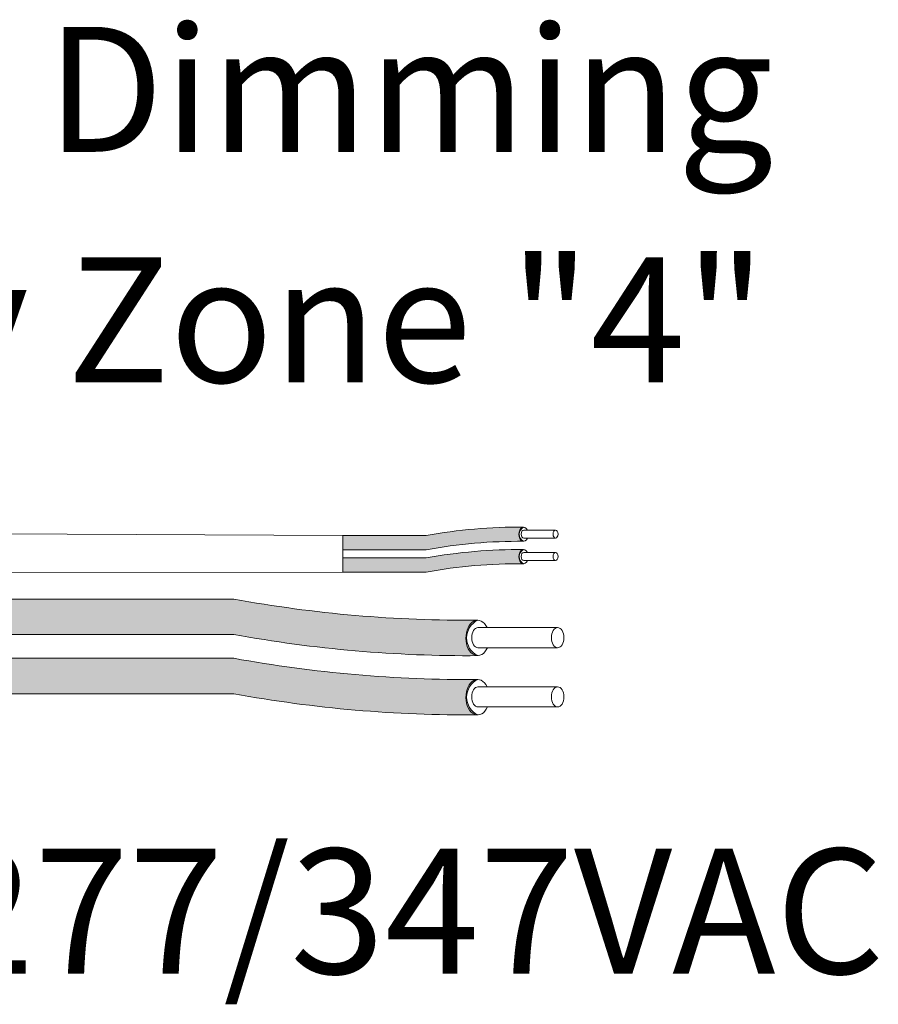
# Model space of a CAD drawing. Units: inches. Extents: x 435.9 to 467.5, y 123.6 to 164.
# Drawn here: x 458.6 to 461.1, y 153.1 to 155.9 of the extents above; entities that cross this region are included whole.
import ezdxf

# ---------------------------------------------------------------- set-up
doc = ezdxf.new("R2010")
doc.units = ezdxf.units.IN
doc.header["$MEASUREMENT"] = 0
for name, color, linetype in [('1', 7, 'Continuous'), ('Rev B', 7, 'Continuous'), ('TXT', 7, 'Continuous')]:
    doc.layers.add(name, color=color, linetype=linetype)
doc.styles.add('SIMPLEX', font='SIMPLEX')

msp = doc.modelspace()

# ---------------------------------------------------------------- hatches: boundary and pattern name
at = {"layer": '1', "lineweight": 5}
h = msp.add_hatch(color=200, dxfattribs=at)
edge = h.paths.add_edge_path()
edge.add_arc((460.0844441083643, 152.8902507358151), 1.498923082870798, 89.54714828220409, 100.36493733332833, ccw=False)
edge.add_arc((460.1065168003515, 154.4095725012277), 0.02286008248750548, 116.57165641683491, 243.4283435831651, ccw=False)
edge.add_arc((460.0844441083643, 152.9311417371158), 1.498923082870798, 89.5471482822041, 100.36493733333)
edge.add_line((459.8147620551436, 154.4056050288033), (459.5744908721394, 154.4056050288033))
edge.add_line((459.5744908721394, 154.4056050288033), (459.5744908721394, 154.3647140275026))
edge.add_line((459.5744908721394, 154.3647140275026), (459.8147620551437, 154.3647140275026))
h = msp.add_hatch(color=9, dxfattribs=at)
edge = h.paths.add_edge_path()
edge.add_arc((460.0844441083643, 152.8256874203183), 1.498923082870798, 89.54714828220631, 100.36493733332588, ccw=False)
edge.add_arc((460.1065168003515, 154.3450091857309), 0.02286008248750548, 116.57165641683491, 243.4283435830059, ccw=False)
edge.add_arc((460.0844441083643, 152.866578421619), 1.498923082870798, 89.5471482822041, 100.3649373333238)
edge.add_line((459.8147620551438, 154.3410417133065), (459.5744908721394, 154.3410417133065))
edge.add_line((459.5744908721394, 154.3410417133065), (459.5744908721394, 154.3001507120058))
edge.add_line((459.5744908721394, 154.3001507120058), (459.8147620551437, 154.3001507120058))
at = {"layer": '1', "lineweight": 15}
h = msp.add_hatch(color=250, dxfattribs=at)
edge = h.paths.add_edge_path()
edge.add_line((457.053870139565, 154.2224356100188), (459.2600244834597, 154.2224356100188))
edge.add_arc((459.9342296165113, 157.9085938392374), 3.747307707176994, 259.6350626666696, 270.4528517178011)
edge.add_arc((459.9890244814932, 154.1102894257061), 0.05697820561534116, 116.2237231816215, 243.7762768183785)
edge.add_arc((459.9342296165113, 157.8063663359857), 3.747307707176994, 259.63506266667207, 270.45285171780114, ccw=False)
edge.add_line((459.2600244834599, 154.1202081067673), (457.053870139565, 154.1202081067673))
edge.add_line((457.053870139565, 154.1202081067673), (457.053870139565, 154.222435610019))
h.paths.add_polyline_path([(457.053870139565, 154.1653568794719), (457.053870139565, 154.2552812847738)])
h.paths.add_polyline_path([(457.053870139565, 154.1437484020283), (457.053870139565, 154.1437484020283)])
h.paths.add_polyline_path([(457.053870139565, 154.144034057599), (457.053870139565, 154.144034057599)])
h = msp.add_hatch(color=250, dxfattribs=at)
edge = h.paths.add_edge_path()
edge.add_arc((459.9342296165113, 157.7376206148664), 3.747307707176994, 259.6350626666723, 270.45285171780114, ccw=False)
edge.add_line((459.2600244834599, 154.0514623856478), (457.053870139565, 154.0514623856478))
edge.add_line((457.053870139565, 154.0514623856478), (457.053870139565, 153.9492348823961))
edge.add_line((457.053870139565, 153.9492348823961), (459.2600244834597, 153.9492348823961))
edge.add_arc((459.9342296165113, 157.6353931116147), 3.747307707176994, 259.6350626666696, 270.4528517178011)
edge.add_arc((459.9890244814932, 153.9393162013351), 0.05697820561534116, 116.2237231816215, 243.7762768183785, ccw=False)

# ---------------------------------------------------------------- linework, layer by layer
at = {"layer": '1', "color": 0, "lineweight": 9}
for p, q in [((459.5744908721394, 154.4056050288033), (457.053870139565, 154.4190054099912)), ((459.5744908721394, 154.3001507120058), (457.0541062182138, 154.2984623089729))]:
    msp.add_line(p, q, dxfattribs=at)
at = {"layer": '1', "color": 0, "lineweight": 5}
for p, q in [((459.5744908721394, 154.4056050288033), (459.5744908721394, 154.3647140275026)), ((459.5744908721394, 154.4056050288033), (459.5744908721394, 154.3647140275026)), ((459.5744908721394, 154.3410417133065), (459.5744908721394, 154.3001507120058)), ((459.5744908721394, 154.3410417133065), (459.5744908721394, 154.3001507120058)), ((459.5744908721394, 154.3001507120058), (459.5744908721394, 154.3001507120058))]:
    msp.add_line(p, q, dxfattribs=at)
for centre, radius, start, end in [((460.1065168003515, 154.4095725012277), 0.02286008248750548, 116.5716564168349, 243.4283435831651), ((460.1065168003515, 154.3450091857309), 0.02286008248750548, 116.5716564168349, 243.4283435831332), ((459.9890244814932, 154.1102894257061), 0.05697820561534116, 116.2237231814811, 243.7762768183146), ((459.9890244814932, 153.9393162013351), 0.05697820561534116, 116.2237231816854, 243.7762768183146)]:
    msp.add_arc(centre, radius, start, end, dxfattribs=at)
at = {"layer": 'Rev B', "linetype": 'Continuous', "lineweight": 5}
msp.add_line((459.5744908721394, 154.4056050288033), (459.5744908721394, 154.3001507120058), dxfattribs=at)
at = {"layer": 'TXT', "lineweight": 0}
for p, q in [((460.0966601323176, 154.4215412973296), (460.1886364248364, 154.4215412973296)), ((460.0966601323176, 154.3982633467539), (460.1886364248364, 154.3982633467539)), ((460.0966601323176, 154.3569779818328), (460.1886364248364, 154.3569779818328)), ((460.0966601323176, 154.3337000312571), (460.1886364248364, 154.3337000312571))]:
    msp.add_line(p, q, dxfattribs=at)
at = {"layer": 'TXT', "lineweight": 5}
for p, q in [((459.5744908721394, 154.4056050288033), (459.8147620551436, 154.4056050288033)), ((459.5744908721394, 154.3647140275026), (459.8147620551437, 154.3647140275026)), ((459.5744908721394, 154.3410417133065), (459.8147620551438, 154.3410417133065)), ((459.5744908721394, 154.3001507120058), (459.8147620551437, 154.3001507120058)), ((459.9647696763947, 154.1402114159611), (460.1947104076918, 154.1402114159611)), ((459.9647696763947, 154.0820165395218), (460.1947104076918, 154.0820165395218)), ((459.9647696763947, 153.9692381915901), (460.1947104076918, 153.9692381915901)), ((459.9647696763947, 153.9110433151508), (460.1947104076918, 153.9110433151508))]:
    msp.add_line(p, q, dxfattribs=at)
at = {"layer": 'TXT', "lineweight": 15}
for p, q in [((457.053870139565, 154.2224356100188), (459.2600244834597, 154.2224356100188)), ((457.053870139565, 154.1202081067673), (459.2600244834599, 154.1202081067673)), ((457.053870139565, 154.0514623856478), (459.2600244834599, 154.0514623856478)), ((457.053870139565, 153.9492348823961), (459.2600244834597, 153.9492348823961))]:
    msp.add_line(p, q, dxfattribs=at)
at = {"layer": 'TXT', "lineweight": 5}
for centre, start, end in [((460.0844441083643, 152.9311417371158), 89.5471482822041, 100.3649373333283), ((460.0844441083643, 152.8902507358151), 89.5471482822041, 100.3649373333259), ((460.0844441083643, 152.866578421619), 89.5471482822041, 100.3649373333217), ((460.0844441083643, 152.8256874203183), 89.5471482822063, 100.3649373333238)]:
    msp.add_arc(centre, 1.498923082870798, start, end, dxfattribs=at)
at = {"layer": 'TXT', "lineweight": 15}
for centre, start in [((459.9342296165113, 157.9085938392374), 259.6350626666704), ((459.9342296165113, 157.8063663359857), 259.6350626666722), ((459.9342296165113, 157.7376206148664), 259.6350626666731), ((459.9342296165113, 157.6353931116147), 259.6350626666704)]:
    msp.add_arc(centre, 3.747307707176994, start, 270.4528517178011, dxfattribs=at)
at = {"layer": 'TXT', "lineweight": 0}
for centre, major_axis, ratio, start_param, end_param in [((460.0962911035785, 154.4095725012277), (-5.007703385678232e-18, -0.02044550065032951), 0.6642133286143089, 2.196169671613707, 7.267857078810755), ((460.0966601323176, 154.4099023220416), (-2.850726766331196e-18, -0.01163897528787885), 0.617886178861725, 3.141592653589793, 6.283185307179586), ((460.0962911035785, 154.3450091857309), (-5.007703385678232e-18, -0.02044550065032951), 0.6642133286143089, 2.196169671613707, 7.267857078810755), ((460.0966601323176, 154.345339006545), (-2.850726766331196e-18, -0.01163897528787885), 0.617886178861725, 3.141592653589793, 6.283185307179586)]:
    msp.add_ellipse(centre, major_axis=major_axis, ratio=ratio, start_param=start_param, end_param=end_param, dxfattribs=at)
for centre in [(460.1886364248364, 154.4099023220416), (460.1886364248364, 154.3453390065448)]:
    msp.add_ellipse(centre, major_axis=(-2.850726766331196e-18, -0.01163897528787885), ratio=0.617886178861725, dxfattribs=at)
at = {"layer": 'TXT', "lineweight": 5}
for centre, major_axis, ratio, start_param, end_param in [((459.9638471045473, 154.1102894257061), (-1.251925846419558e-17, -0.05111375162582377), 0.6642133286143089, 2.19616967162488, 7.267857078813996), ((459.9647696763947, 154.1111139777414), (-7.126816915827989e-18, -0.02909743821969712), 0.617886178861725, 3.141592653589793, 6.283185307179586), ((459.9638471045473, 153.9393162013351), (-1.251925846419558e-17, -0.05111375162582377), 0.6642133286143089, 2.196169671619764, 7.267857078813997), ((459.9647696763947, 153.9401407533704), (-7.126816915827989e-18, -0.02909743821969712), 0.617886178861725, 3.141592653589793, 6.283185307179586)]:
    msp.add_ellipse(centre, major_axis=major_axis, ratio=ratio, start_param=start_param, end_param=end_param, dxfattribs=at)
for centre in [(460.1947104076918, 154.1111139777414), (460.1947104076918, 153.9401407533704)]:
    msp.add_ellipse(centre, major_axis=(-7.126816915827989e-18, -0.02909743821969712), ratio=0.617886178861725, dxfattribs=at)

# ---------------------------------------------------------------- texts
at = {"layer": 'TXT', "linetype": 'Continuous', "style": 'SIMPLEX'}
for s, p in [('R20D Dimming', (457.4115415765525, 155.5131082456879)), ('Relay Zone "4" ', (457.4099906580384, 154.8476570894553)), ('120/277/347VAC', (457.3982223233986, 153.1410778955334))]:
    msp.add_text(s, height=0.3607, dxfattribs=at).set_placement(p)

doc.saveas('drawing.dxf')
